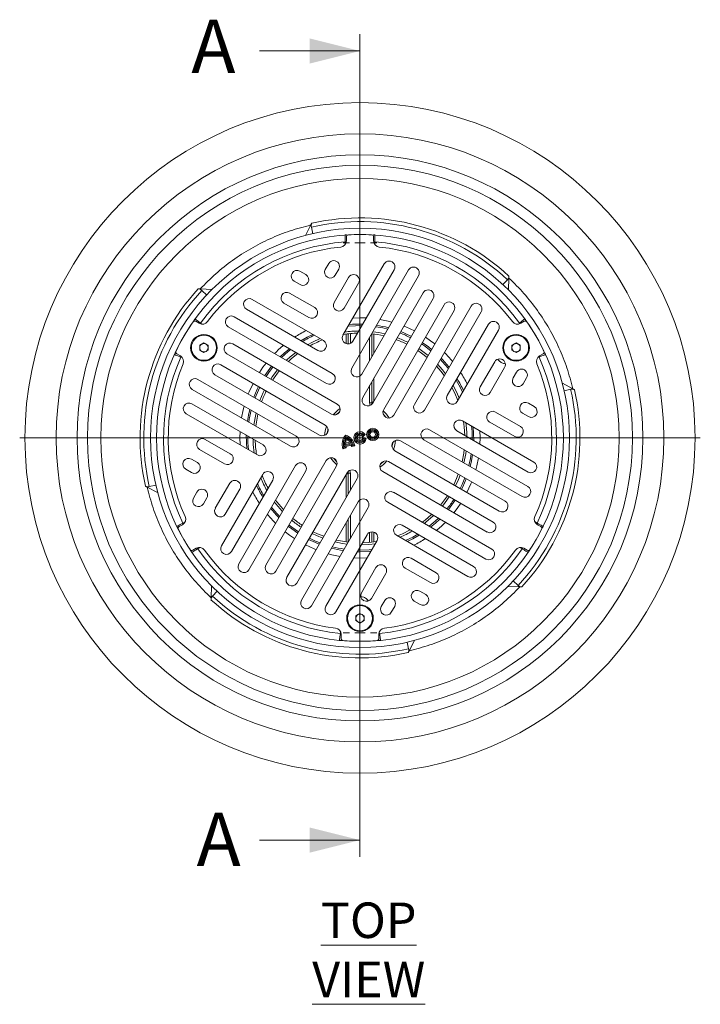
# Model space of a CAD drawing. Units: millimetres. Extents: x 157 to 1385, y 334 to 913.
# Drawn here: x 157 to 482, y 443 to 913 of the extents above; entities that cross this region are included whole.
import ezdxf

# ---------------------------------------------------------------- set-up
doc = ezdxf.new("R2010")
doc.units = ezdxf.units.MM
doc.header["$LTSCALE"] = 4
doc.styles.add('SLDTEXTSTYLE1', font='TXT', dxfattribs={"width": 0.75})

# ---------------------------------------------------------------- blocks, each defined once
blk = doc.blocks.new('SW_CENTERMARKSYMBOL_0')
at = {"color": 0, "linetype": 'Continuous', "lineweight": 0}
for p, q in [((0, 5), (0, 24.5)), ((-5, 0), (-24.5, 0)), ((0, 0), (-2.5, 0)), ((0, 0), (0, 2.5)), ((0, 0), (0, -2.5)), ((0, 0), (2.5, 0)), ((5, 0), (24.5, 0)), ((0, -5), (0, -24.5))]:
    blk.add_line(p, q, dxfattribs=at)
blk = doc.blocks.new('SW_CENTERMARKSYMBOL_1')
at = {"color": 0, "linetype": 'Continuous', "lineweight": 0}
for p, q in [((0, 5), (0, 8.1)), ((-5, 0), (-8.1, 0)), ((0, 0), (-2.5, 0)), ((0, 0), (0, 2.5)), ((0, 0), (0, -2.5)), ((0, 0), (2.5, 0)), ((5, 0), (8.1, 0)), ((0, -5), (0, -8.1))]:
    blk.add_line(p, q, dxfattribs=at)
blk = doc.blocks.new('SW_CENTERMARKSYMBOL_2')
at = {"color": 0, "linetype": 'Continuous', "lineweight": 0}
for p, q in [((0, 5), (0, 8.1)), ((-5, 0), (-8.1, 0)), ((0, 0), (-2.5, 0)), ((0, 0), (0, 2.5)), ((0, 0), (0, -2.5)), ((0, 0), (2.5, 0)), ((5, 0), (8.1, 0)), ((0, -5), (0, -8.1))]:
    blk.add_line(p, q, dxfattribs=at)
blk = doc.blocks.new('SW_CENTERMARKSYMBOL_3')
at = {"color": 0, "linetype": 'Continuous', "lineweight": 0}
for p, q in [((0, 5), (0, 162.39)), ((-5, 0), (-162.39, 0)), ((0, 0), (-2.5, 0)), ((0, 0), (0, 2.5)), ((0, 0), (0, -2.5)), ((0, 0), (2.5, 0)), ((5, 0), (162.39, 0)), ((0, -5), (0, -162.39))]:
    blk.add_line(p, q, dxfattribs=at)

msp = doc.modelspace()

# ---------------------------------------------------------------- linework, layer by layer
at = {"color": 7, "linetype": 'Continuous', "lineweight": 0}
for p, q in [((319.19, 905.6), (319.19, 513.27)), ((271.19, 897.6), (319.19, 897.6)), ((271.19, 521.27), (319.19, 521.27))]:
    msp.add_line(p, q, dxfattribs=at)
at = {"color": 7, "linetype": 'Continuous', "lineweight": 15}
for p, q in [((295.75, 814.61), (293.16, 809.62)), ((295.75, 814.61), (296.22, 815.46)), ((296.73, 810.35), (295.99, 813.6)), ((312.69, 808.91), (312.69, 807.09)), ((325.69, 807.09), (325.69, 808.91)), ((304.28, 796.24), (302.64, 793.4)), ((330.71, 796.02), (311.06, 761.99)), ((290.52, 792.56), (293.36, 790.92)), ((313.74, 789.63), (306.85, 777.7)), ((307.41, 790.65), (309.04, 793.49)), ((342.34, 793.16), (315.27, 746.28)), ((315.82, 759.24), (335.47, 793.27)), ((320.03, 743.53), (347.1, 790.41)), ((390.26, 789.28), (390.02, 783.67)), ((390.29, 790.26), (390.26, 789.28)), ((242.01, 784.16), (242.98, 784.14)), ((290.61, 786.15), (287.77, 787.79)), ((311.62, 774.95), (318.51, 786.88)), ((389.55, 788.52), (387.35, 786.16)), ((242.98, 784.14), (248.59, 783.89)), ((243.74, 783.43), (246.18, 781.16)), ((285.63, 782.1), (297.57, 775.21)), ((349.35, 782.3), (320.54, 732.4)), ((325.3, 729.65), (354.11, 779.55)), ((267.74, 779.15), (301.78, 759.5)), ((294.82, 770.44), (282.88, 777.34)), ((330.5, 726.65), (359.31, 776.55)), ((345.15, 729.03), (372.22, 775.91)), ((259.1, 770.86), (305.99, 743.79)), ((299.03, 754.74), (264.99, 774.39)), ((364.07, 773.8), (335.26, 723.9)), ((376.98, 773.16), (349.91, 726.28)), ((242.52, 767.73), (240.84, 768.7)), ((303.24, 739.03), (256.35, 766.09)), ((360.86, 733.24), (380.51, 767.27)), ((397.54, 768.7), (395.87, 767.73)), ((312.52, 762.62), (312.52, 758.02)), ((325.87, 753.64), (325.87, 762.62)), ((385.27, 764.52), (365.62, 730.49)), ((242.72, 757.23), (244.72, 758.38)), ((242.72, 754.92), (242.72, 757.23)), ((244.72, 758.38), (246.72, 757.23)), ((246.72, 757.23), (246.72, 754.92)), ((258.47, 757.95), (308.36, 729.14)), ((391.67, 757.23), (393.67, 758.38)), ((391.67, 754.92), (391.67, 757.23)), ((393.67, 758.38), (395.67, 757.23)), ((395.67, 757.23), (395.67, 754.92)), ((231.84, 753.11), (233.52, 752.14)), ((244.72, 753.76), (242.72, 754.92)), ((246.72, 754.92), (244.72, 753.76)), ((305.61, 724.38), (255.72, 753.18)), ((393.67, 753.76), (391.67, 754.92)), ((395.67, 754.92), (393.67, 753.76)), ((404.87, 752.14), (406.54, 753.11)), ((302.61, 719.18), (252.72, 747.99)), ((376.57, 737.45), (383.46, 749.38)), ((388.22, 746.63), (381.33, 734.7)), ((249.97, 743.22), (299.86, 714.42)), ((392.28, 741.65), (393.91, 744.49)), ((288.74, 713.91), (241.85, 740.98)), ((325.87, 730.64), (325.87, 741.64)), ((398.68, 741.74), (397.04, 738.9)), ((420.73, 736.51), (415.75, 739.1)), ((239.1, 736.22), (285.99, 709.15)), ((416.57, 735.55), (419.72, 736.28)), ((420.73, 736.51), (421.58, 736.05)), ((273.03, 709.7), (238.99, 729.35)), ((324.77, 729.82), (323.77, 729.82)), ((402.36, 727.98), (399.53, 729.62)), ((236.24, 724.59), (270.28, 704.94)), ((395.76, 718.52), (383.82, 725.41)), ((396.78, 724.86), (399.61, 723.22)), ((402.14, 701.55), (368.11, 721.2)), ((381.07, 720.65), (393.01, 713.76)), ((312.32, 714.4), (312.51, 713.72)), ((320.43, 713.49), (321.64, 714.7)), ((320.43, 713.49), (320.53, 714.41)), ((320.53, 714.41), (320.86, 714.74)), ((321.64, 714.7), (320.86, 714.74)), ((399.28, 689.93), (352.4, 716.99)), ((365.36, 716.44), (399.39, 696.79)), ((257.32, 705.49), (245.38, 712.39)), ((311.73, 709.8), (315.14, 710.71)), ((312.32, 710.56), (311.73, 709.8)), ((311.77, 709.32), (315.34, 710.28)), ((312.44, 708.9), (311.77, 709.32)), ((312.32, 710.56), (314.25, 711.07)), ((312.44, 708.9), (314.97, 709.58)), ((312.87, 712.37), (312.66, 713.14)), ((314.25, 711.07), (315.14, 710.71)), ((314.97, 709.58), (315.34, 710.28)), ((315.11, 708.94), (315.55, 709.65)), ((315.11, 708.94), (316.69, 709.36)), ((315.55, 709.65), (316.01, 709.77)), ((316.69, 709.36), (316.01, 709.77)), ((320.48, 713.32), (321.02, 712.58)), ((322.12, 712.88), (320.48, 713.32)), ((321.47, 712.46), (321.02, 712.58)), ((322.12, 712.88), (321.47, 712.46)), ((388.42, 682.92), (338.53, 711.72)), ((349.65, 712.23), (396.53, 685.16)), ((242.63, 707.62), (254.57, 700.73)), ((311.06, 707.85), (311.45, 708.55)), ((311.06, 707.85), (312.64, 708.28)), ((311.45, 708.55), (311.9, 708.67)), ((312.64, 708.28), (311.9, 708.67)), ((335.78, 706.96), (385.67, 678.15)), ((241.61, 701.28), (238.77, 702.92)), ((261.41, 652.98), (288.47, 699.86)), ((274.32, 652.34), (303.12, 702.24)), ((332.78, 701.76), (382.67, 672.96)), ((236.02, 698.16), (238.86, 696.52)), ((253.12, 661.62), (272.77, 695.66)), ((293.24, 697.11), (266.17, 650.23)), ((307.89, 699.49), (279.08, 649.59)), ((313.08, 696.49), (284.28, 646.59)), ((312.52, 695.51), (312.52, 684.51)), ((313.62, 696.32), (314.62, 696.32)), ((379.92, 668.19), (330.03, 697)), ((221.91, 690.61), (218.67, 689.86)), ((250.16, 679.51), (257.06, 691.45)), ((277.53, 692.91), (257.88, 658.87)), ((289.04, 643.84), (317.85, 693.74)), ((217.66, 689.63), (216.8, 690.1)), ((217.66, 689.63), (222.64, 687.04)), ((239.71, 684.4), (241.35, 687.24)), ((261.82, 688.7), (254.93, 676.76)), ((335.15, 687.12), (382.03, 660.05)), ((246.11, 684.49), (244.47, 681.65)), ((318.35, 682.61), (291.28, 635.73)), ((379.28, 655.28), (332.4, 682.35)), ((296.05, 632.98), (323.12, 679.86)), ((234.52, 671.69), (232.94, 670.78)), ((312.52, 672.51), (312.52, 663.52)), ((405.45, 670.78), (403.87, 671.69)), ((322.56, 666.91), (302.91, 632.87)), ((325.87, 663.52), (325.87, 668.12)), ((339.36, 671.41), (373.39, 651.76)), ((307.68, 630.12), (327.33, 664.16)), ((370.64, 646.99), (336.61, 666.64)), ((239.44, 659.52), (241.02, 660.43)), ((397.37, 660.43), (398.95, 659.52)), ((343.57, 655.7), (355.51, 648.8)), ((326.77, 651.2), (319.88, 639.26)), ((324.64, 636.51), (331.53, 648.45)), ((352.76, 644.04), (340.82, 650.93)), ((394.65, 642.71), (392.26, 644.94)), ((248.13, 636.86), (248.37, 642.47)), ((248.83, 637.62), (251.1, 640.05)), ((347.78, 639.99), (350.61, 638.35)), ((395.4, 642), (389.79, 642.25)), ((396.38, 641.98), (395.4, 642)), ((248.1, 635.89), (248.13, 636.86)), ((330.98, 635.49), (329.34, 632.65)), ((347.86, 633.59), (345.03, 635.22)), ((317.19, 628.23), (319.19, 629.38)), ((319.19, 629.38), (321.19, 628.23)), ((334.11, 629.9), (335.74, 632.74)), ((317.19, 625.92), (317.19, 628.23)), ((319.19, 624.76), (317.19, 625.92)), ((321.19, 625.92), (319.19, 624.76)), ((321.19, 628.23), (321.19, 625.92)), ((310.19, 619.34), (310.19, 617.4)), ((328.19, 617.4), (328.19, 619.34)), ((341.67, 615.73), (342.4, 612.55)), ((342.63, 611.54), (345.23, 616.52)), ((342.63, 611.54), (342.17, 610.68))]:
    msp.add_line(p, q, dxfattribs=at)
at = {"color": 8, "linetype": 'Continuous', "lineweight": 15}
for p, q in [((312.14, 805.46), (312.14, 806.57)), ((326.24, 806.57), (326.25, 805.42)), ((243.08, 767.82), (242.85, 767.53)), ((243.08, 767.82), (243.56, 767.42)), ((395.31, 767.81), (395.53, 767.53)), ((312.52, 762.62), (312.52, 758.02)), ((313.62, 757.87), (313.62, 762.76)), ((314.62, 762.86), (314.62, 758.12)), ((323.77, 750), (323.77, 761)), ((324.77, 762.72), (324.77, 751.72)), ((325.87, 753.63), (325.87, 762.62)), ((233.72, 751.61), (233.86, 751.95)), ((234.39, 751.37), (233.72, 751.61)), ((404.66, 751.62), (404.09, 751.41)), ((404.66, 751.62), (404.53, 751.95)), ((323.77, 729.82), (323.77, 738)), ((324.77, 739.72), (324.77, 729.82)), ((325.87, 730.63), (325.87, 741.63)), ((323.99, 728.54), (323.77, 729.82)), ((324.77, 729.82), (324.88, 729.14)), ((312.52, 695.51), (312.52, 684.51)), ((313.62, 696.32), (313.51, 697)), ((313.62, 686.42), (313.62, 696.32)), ((314.4, 697.6), (314.62, 696.32)), ((314.62, 696.32), (314.62, 688.15)), ((234.7, 672.43), (235.69, 673)), ((312.52, 672.51), (312.52, 663.52)), ((313.62, 663.42), (313.62, 674.42)), ((314.62, 676.15), (314.62, 665.15)), ((402.73, 672.98), (403.69, 672.43)), ((323.77, 663.28), (323.77, 668.02)), ((324.77, 668.27), (324.77, 663.38)), ((325.87, 663.52), (325.87, 668.12)), ((242.71, 660.77), (241.75, 660.22)), ((319.19, 658.79), (317.89, 658.81)), ((318.3, 659.52), (319.19, 659.51)), ((396.64, 660.22), (395.64, 660.79)), ((319.19, 655.79), (316.19, 655.87)), ((322.55, 655.89), (319.19, 655.79)), ((309.84, 619.78), (309.95, 620.38)), ((309.84, 619.78), (310.2, 619.73)), ((328.54, 619.78), (328.19, 619.73))]:
    msp.add_line(p, q, dxfattribs=at)
at = {"color": 8, "linetype": 'Continuous', "lineweight": 15, "flags": 128}
for points in [[(312.64, 806.55), (312.54, 806.56), (312.14, 806.57)], [(325.74, 806.55), (325.85, 806.56), (326.24, 806.57)], [(315.83, 770.25), (319.19, 770.35), (322.2, 770.27)], [(320.09, 766.63), (317.01, 766.59), (313.57, 766.34)], [(332.42, 764.98), (330.04, 765.52), (326.72, 766.1)], [(328.71, 769.55), (332.56, 768.77), (334.34, 768.31)], [(340.15, 766.38), (341.11, 765.99), (345.2, 764.11)], [(290.93, 759.41), (293.97, 761.13), (296.66, 762.45)], [(338.64, 763.75), (340.47, 763.01), (343.69, 761.51)], [(350.39, 761.11), (352.86, 759.41), (354.88, 757.88)], [(294.2, 757.53), (296.52, 758.75), (300.21, 760.41)], [(353, 754.62), (349.97, 756.91), (348.53, 757.88)], [(348.89, 758.51), (351.8, 756.46), (353.36, 755.25)], [(281.14, 751.78), (283.2, 753.7), (285.49, 755.62)], [(286.16, 755.24), (284.95, 754.26), (281.79, 751.41)], [(284.1, 750.08), (285.87, 751.68), (288.56, 753.85)], [(347.25, 755.66), (349.17, 754.33), (351.7, 752.37)], [(271.16, 744.27), (272.85, 746.74), (274.39, 748.75)], [(273.76, 742.77), (274.52, 743.91), (277.02, 747.24)], [(277.64, 746.87), (275.99, 744.73), (274.38, 742.41)], [(356.2, 748.17), (358.49, 745.58), (359.97, 743.7)], [(361.36, 746.1), (359.67, 748.15), (357.53, 750.48)], [(276.6, 741.12), (277.31, 742.18), (279.89, 745.58)], [(265.89, 734.03), (266.27, 734.99), (268.16, 739.07)], [(268.52, 732.51), (270.15, 736.34), (270.76, 737.57)], [(271.38, 737.21), (269.6, 733.32), (269.14, 732.15)], [(363.65, 738.07), (365.34, 734.79), (366.53, 732.06)], [(368.13, 734.84), (366.97, 737.29), (365.12, 740.63)], [(271.39, 730.85), (273.05, 734.79), (273.6, 735.93)], [(262.71, 722.59), (263.5, 726.44), (263.95, 728.22)], [(265.49, 720.98), (266.01, 723.93), (266.64, 726.67)], [(268.56, 719.21), (269.1, 722.63), (269.6, 724.96)], [(307.92, 724.17), (307.99, 724.25), (309.45, 725.54)], [(330.3, 724.34), (330.39, 724.25), (331.66, 722.82)], [(372.75, 712.17), (372.66, 716.35), (372.46, 718.69)], [(262.01, 709.71), (261.91, 713.07), (261.99, 716.07)], [(265.16, 707.89), (264.96, 710.89), (264.93, 714.38)], [(303.53, 715.28), (303.57, 715.54), (303.94, 717.28)], [(373.23, 718.25), (373.43, 715.26), (373.46, 711.76)], [(376.37, 716.43), (376.47, 713.07), (376.39, 710.07)], [(268.71, 705.85), (268.29, 709.87), (268.2, 712.49)], [(334.86, 710.86), (334.82, 710.6), (334.44, 708.86)], [(371.1, 699.85), (371.86, 703.29), (372.23, 705.55)], [(372.89, 705.16), (372.38, 702.21), (371.74, 699.47)], [(308.09, 701.8), (307.99, 701.89), (306.73, 703.32)], [(330.47, 701.97), (330.39, 701.89), (328.94, 700.61)], [(375.68, 703.55), (374.89, 699.7), (374.43, 697.92)], [(366.99, 695.29), (366.21, 693.31), (364.78, 690.21)], [(367.01, 688.93), (367.92, 690.82), (369.24, 693.99)], [(369.87, 693.63), (368.23, 689.8), (367.63, 688.57)], [(372.5, 692.11), (372.11, 691.15), (370.23, 687.07)], [(361.78, 685.02), (359.82, 682.24), (358.49, 680.57)], [(364.63, 683.37), (363.86, 682.24), (361.37, 678.9)], [(367.23, 681.87), (365.53, 679.4), (364, 677.39)], [(234.96, 672), (234.91, 672.09), (234.7, 672.43)], [(285.39, 671.52), (286.66, 670.52), (289.86, 668.26)], [(352.23, 670.91), (355.09, 673.31), (356.6, 674.73)], [(357.24, 674.36), (355.19, 672.44), (352.89, 670.52)], [(403.42, 672), (403.48, 672.09), (403.69, 672.43)], [(288, 665.03), (285.53, 666.73), (283.51, 668.27)], [(289.5, 667.64), (286.59, 669.68), (285.03, 670.89)], [(301.41, 665.27), (298.45, 666.48), (296.34, 667.48)], [(340.96, 664.13), (344.38, 665.8), (346.75, 667.14)], [(299.75, 662.39), (297.92, 663.13), (294.69, 664.64)], [(295.05, 665.26), (297.94, 663.9), (300.11, 663.02)], [(313.06, 662.44), (310.69, 662.79), (307.3, 663.48)], [(326.42, 662.59), (323.46, 662.25), (319.77, 662.07)], [(347.46, 666.73), (344.42, 665.01), (341.73, 663.69)], [(241.51, 660.66), (241.56, 660.57), (241.75, 660.22)], [(298.23, 659.77), (297.27, 660.15), (293.19, 662.03)], [(309.68, 656.59), (305.82, 657.37), (304.04, 657.83)], [(319.19, 659.51), (323.56, 659.69), (324.81, 659.8)], [(324.37, 659.04), (323.56, 658.97), (319.19, 658.79)], [(396.87, 660.66), (396.83, 660.57), (396.64, 660.22)]]:
    msp.add_lwpolyline(points, dxfattribs=at)
at = {"color": 7, "linetype": 'Continuous', "lineweight": 15, "flags": 128}
for points in [[(289.51, 753.3), (286.52, 750.92), (285, 749.55)], [(351.19, 751.49), (348.58, 753.52), (346.75, 754.79)], [(359.43, 742.76), (357.72, 744.94), (355.68, 747.26)], [(387.41, 750.27), (386.98, 750.47), (386.79, 750.59)], [(365.89, 730.95), (364.43, 734.36), (363.06, 737.06)], [(270.5, 724.44), (270.08, 722.44), (269.51, 718.66)], [(369.18, 714.23), (368.92, 718.3), (368.57, 720.94)], [(367.88, 701.7), (368.66, 705.77), (368.88, 707.48)], [(363.92, 690.71), (365.29, 693.7), (366.11, 695.8)], [(357.61, 681.07), (359.02, 682.84), (360.92, 685.52)], [(348.88, 672.84), (350.25, 673.89), (353.38, 676.59)], [(296.84, 668.35), (298.86, 667.39), (301.92, 666.15)], [(337.07, 666.38), (339.53, 667.39), (343.18, 669.2)], [(307.83, 664.38), (310.85, 663.77), (313.6, 663.38)], [(320.36, 663.08), (323.38, 663.25), (327.06, 663.69)], [(320.5, 635.77), (320.69, 635.67), (321.09, 635.39)]]:
    msp.add_lwpolyline(points, dxfattribs=at)
at = {"color": 7, "linetype": 'Continuous', "lineweight": 15}
for centre, radius in [((319.19, 713.07), 159.89), ((319.19, 713.07), 145), ((319.19, 713.07), 135), ((319.19, 713.07), 130), ((319.19, 713.07), 123.7), ((319.19, 713.07), 100), ((319.19, 713.07), 97.05), ((244.72, 756.07), 6.35), ((244.72, 756.07), 6), ((393.67, 756.07), 6.35), ((393.67, 756.07), 6), ((325.27, 714.7), 2.94), ((325.27, 714.7), 2.36), ((325.27, 714.7), 1.89), ((325.27, 714.7), 1.31), ((319.19, 627.07), 6.35), ((319.19, 627.07), 6)]:
    msp.add_circle(centre, radius, dxfattribs=at)
for centre, radius, start, end in [((319.19, 713.07), 104.94, 47.3532, 102.6468), ((319.19, 713.07), 103.17, 47, 103), ((313.69, 808.91), 1, 93.2844, 180), ((319.19, 713.07), 97, 86.7156, 93.2844), ((324.69, 808.91), 1, 0, 86.7156), ((319.19, 713.07), 93.76, 94.3131, 144.2722), ((319.19, 713.07), 91.5, 95.7696, 142.7046), ((309.69, 807.09), 3, 275.7696, 360), ((328.69, 807.09), 3, 180, 264.2304), ((319.19, 713.07), 93.76, 35.7226, 85.6869), ((319.19, 713.07), 91.5, 37.2954, 84.2304), ((306.66, 794.87), 2.75, 330, 150), ((333.09, 794.65), 2.75, 330, 150), ((344.72, 791.79), 2.75, 330, 150), ((289.15, 790.17), 2.75, 60, 240), ((291.98, 788.54), 2.75, 240, 60), ((305.02, 792.03), 2.75, 150, 330), ((316.13, 788.26), 2.75, 330, 150), ((319.19, 713.07), 104.94, 137.3532, 192.6468), ((319.19, 713.07), 103.17, 137, 193), ((266.37, 776.77), 2.75, 60, 240), ((284.26, 779.72), 2.75, 60, 240), ((351.73, 780.92), 2.75, 330, 150), ((296.19, 772.83), 2.75, 240, 60), ((309.23, 776.32), 2.75, 150, 330), ((361.69, 775.17), 2.75, 330, 150), ((374.6, 774.54), 2.75, 330, 150), ((257.73, 768.48), 2.75, 60, 240), ((319.19, 713.07), 97, 145.2198, 154.7802), ((240.34, 767.83), 1, 60, 145.2198), ((244.02, 770.33), 3, 240, 322.7046), ((382.89, 765.9), 2.75, 330, 150), ((394.37, 770.33), 3, 217.2954, 300), ((398.04, 767.83), 1, 34.7802, 120), ((319.19, 713.07), 97, 25.2198, 34.7802), ((313.44, 760.61), 2.75, 150, 330), ((319.19, 713.07), 50, 91.3323, 99.0501), ((319.19, 713.07), 50, 76.858, 83.5782), ((244.72, 756.07), 2, 120, 180), ((244.72, 756.07), 2, 180, 240), ((244.72, 756.07), 2, 60, 120), ((244.72, 756.07), 2, 0, 60), ((244.72, 756.07), 2, 300, 0), ((257.09, 755.57), 2.75, 60, 240), ((319.19, 713.07), 50, 110.9499, 118.6677), ((300.4, 757.12), 2.75, 240, 60), ((319.19, 713.07), 50, 63.4398, 69.7878), ((393.67, 756.07), 2, 120, 180), ((393.67, 756.07), 2, 180, 240), ((393.67, 756.07), 2, 60, 120), ((393.67, 756.07), 2, 0, 60), ((393.67, 756.07), 2, 300, 0), ((319.19, 713.07), 93.76, 155.7278, 205.6869), ((232.34, 753.98), 1, 154.7802, 240), ((232.02, 749.55), 3, 337.2954, 60), ((244.72, 756.07), 2, 240, 300), ((393.67, 756.07), 2, 240, 300), ((406.37, 749.55), 3, 120, 202.7046), ((319.19, 713.07), 93.76, 334.3131, 24.2774), ((406.04, 753.98), 1, 300, 25.2198), ((319.19, 713.07), 91.5, 157.2954, 204.2304), ((251.34, 745.61), 2.75, 60, 240), ((385.84, 748.01), 2.75, 330, 150), ((319.19, 713.07), 91.5, 335.7696, 22.7046), ((319.19, 713.07), 50, 140.2122, 146.5602), ((304.61, 741.41), 2.75, 240, 60), ((317.65, 744.9), 2.75, 150, 330), ((396.3, 743.12), 2.75, 330, 150), ((240.48, 738.6), 2.75, 60, 240), ((378.95, 736.07), 2.75, 150, 330), ((394.66, 740.28), 2.75, 150, 330), ((319.19, 713.07), 50, 153.4398, 159.7878), ((363.24, 731.86), 2.75, 150, 330), ((319.19, 713.07), 103.17, 317, 13), ((319.19, 713.07), 104.94, 317.3532, 12.6468), ((237.62, 726.97), 2.75, 60, 240), ((306.98, 726.76), 2.75, 240, 60), ((322.92, 731.03), 2.75, 150, 330), ((347.53, 727.65), 2.75, 150, 330), ((398.15, 727.24), 2.75, 60, 240), ((400.99, 725.6), 2.75, 240, 60), ((319.19, 713.07), 16.92, 124.0612, 139.3993), ((332.88, 725.28), 2.75, 150, 330), ((319.19, 713.07), 16.92, 34.0612, 49.3993), ((382.44, 723.03), 2.75, 60, 240), ((301.23, 716.8), 2.75, 240, 60), ((319.19, 713.07), 16.92, 160.6007, 175.9388), ((366.73, 718.82), 2.75, 60, 240), ((394.38, 716.14), 2.75, 240, 60), ((287.36, 711.53), 2.75, 240, 60), ((317.15, 710.08), 6.48, 138.1279, 200.1148), ((310.31, 708.25), 6.48, 9.8852, 71.8721), ((319.19, 713.07), 2.94, 33.6625, 356.3375), ((319.19, 713.07), 2.36, 45, 345), ((319.19, 713.07), 1.89, 45, 345), ((319.19, 713.07), 1.31, 18.8552, 11.1448), ((351.02, 714.61), 2.75, 60, 240), ((244.01, 710), 2.75, 60, 240), ((319.19, 713.07), 50, 181.3323, 189.0501), ((271.65, 707.32), 2.75, 240, 60), ((317.15, 710.08), 5.9, 141.8699, 195), ((317.15, 710.08), 5.43, 145.7057, 182.9541), ((317.15, 710.08), 5.43, 188.0075, 195), ((317.15, 710.08), 4.85, 151.8711, 174.3539), ((310.31, 708.25), 5.9, 15, 68.1301), ((310.31, 708.25), 5.43, 27.0459, 64.2943), ((310.31, 708.25), 4.85, 35.6461, 58.1289), ((310.31, 708.25), 4.85, 8.1625, 15.9843), ((310.31, 708.25), 5.43, 15, 21.9925), ((337.15, 709.34), 2.75, 60, 240), ((319.19, 713.07), 16.92, 340.6007, 355.9388), ((255.94, 703.11), 2.75, 240, 60), ((317.15, 710.08), 4.85, 194.0157, 201.8375), ((237.4, 700.54), 2.75, 60, 240), ((240.23, 698.9), 2.75, 240, 60), ((290.86, 698.49), 2.75, 330, 150), ((305.51, 700.86), 2.75, 330, 150), ((319.19, 713.07), 16.92, 214.0612, 229.3993), ((331.4, 699.38), 2.75, 60, 240), ((319.19, 713.07), 16.92, 304.0612, 319.3993), ((400.77, 699.17), 2.75, 240, 60), ((319.19, 713.07), 50, 200.9499, 208.6677), ((275.15, 694.28), 2.75, 330, 150), ((315.46, 695.11), 2.75, 330, 150), ((259.44, 690.07), 2.75, 330, 150), ((243.73, 685.86), 2.75, 330, 150), ((333.77, 684.73), 2.75, 60, 240), ((397.91, 687.54), 2.75, 240, 60), ((242.09, 683.03), 2.75, 150, 330), ((319.19, 713.07), 50, 216.4218, 223.142), ((320.73, 681.24), 2.75, 330, 150), ((387.05, 680.54), 2.75, 240, 60), ((252.55, 678.13), 2.75, 150, 330), ((233.02, 674.29), 3, 300, 24.2304), ((319.19, 713.07), 50, 230.2122, 236.5602), ((337.98, 669.02), 2.75, 60, 240), ((381.3, 670.58), 2.75, 240, 60), ((405.37, 674.29), 3, 155.7696, 240), ((233.44, 669.91), 1, 120, 206.7156), ((319.19, 713.07), 97, 206.7156, 213.2844), ((324.94, 665.53), 2.75, 330, 150), ((319.19, 713.07), 97, 326.7156, 333.2844), ((404.95, 669.91), 1, 333.2844, 60), ((238.94, 660.39), 1, 213.2844, 300), ((242.52, 657.83), 3, 35.7696, 120), ((319.19, 713.07), 93.76, 214.3131, 264.2774), ((319.19, 713.07), 91.5, 215.7696, 262.7046), ((255.5, 660.25), 2.75, 150, 330), ((319.19, 713.07), 93.76, 275.7226, 325.6869), ((319.19, 713.07), 91.5, 277.2954, 324.2304), ((380.66, 657.67), 2.75, 240, 60), ((395.87, 657.83), 3, 60, 144.2304), ((399.45, 660.39), 1, 240, 326.7156), ((263.79, 651.61), 2.75, 150, 330), ((342.19, 653.32), 2.75, 60, 240), ((276.7, 650.97), 2.75, 150, 330), ((329.15, 649.82), 2.75, 330, 150), ((354.13, 646.42), 2.75, 240, 60), ((372.02, 649.38), 2.75, 240, 60), ((286.66, 645.22), 2.75, 150, 330), ((322.26, 637.88), 2.75, 150, 330), ((346.4, 637.61), 2.75, 60, 240), ((319.19, 713.07), 104.94, 227.3532, 282.6468), ((319.19, 713.07), 103.17, 227, 283), ((293.67, 634.36), 2.75, 150, 330), ((333.36, 634.11), 2.75, 330, 150), ((349.24, 635.97), 2.75, 240, 60), ((305.29, 631.5), 2.75, 150, 330), ((331.72, 631.28), 2.75, 150, 330), ((319.19, 627.07), 2, 120, 180), ((319.19, 627.07), 2, 180, 240), ((319.19, 627.07), 2, 60, 120), ((319.19, 627.07), 2, 240, 300), ((319.19, 627.07), 2, 0, 60), ((319.19, 627.07), 2, 300, 0), ((307.19, 619.34), 3, 0, 82.7046), ((331.19, 619.34), 3, 97.2954, 180), ((311.19, 617.4), 1, 180, 265.2198), ((319.19, 713.07), 97, 265.2198, 274.7802), ((327.19, 617.4), 1, 274.7802, 0)]:
    msp.add_arc(centre, radius, start, end, dxfattribs=at)
at = {"color": 8, "linetype": 'Continuous', "lineweight": 15}
for radius, start, end in [(54.28, 88.6201, 95.4736), (54.28, 75.4938, 81.6208), (57.28, 116.6372, 123.0047), (53.56, 113.978, 120.9605), (51, 90.6508, 98.1445), (51, 76.5178, 83.0888), (51, 63.3723, 69.5941), (53.56, 63.2108, 69.131), (57.28, 129.5636, 135.3362), (57.28, 39.5636, 45.3362), (54.28, 38.3792, 44.5062), (57.28, 26.6372, 33.0047), (54.28, 24.5264, 31.3799), (53.56, 165.7066, 171.9251), (51, 0.6508, 8.1445), (53.56, 179.0395, 186.022), (51, 346.5178, 353.0888), (54.28, 204.5264, 211.3799), (53.56, 203.978, 210.9605), (51, 201.8555, 209.3492), (57.28, 206.6372, 213.0047), (51, 216.9112, 223.4822), (53.56, 320.869, 326.7892), (57.28, 219.5636, 225.3362), (54.28, 218.3792, 224.5062), (53.56, 218.0749, 224.2934), (51, 230.4059, 236.6277), (51, 306.9112, 313.4822), (57.28, 309.5636, 315.3362), (51, 291.8555, 299.3492), (57.28, 296.6372, 303.0047), (54.28, 255.4938, 261.6208), (53.56, 255.7066, 261.9251)]:
    msp.add_arc((319.19, 713.07), radius, start, end, dxfattribs=at)
at = {"color": 7, "linetype": 'Continuous', "lineweight": 15}
for points, knots in [([(242.98, 784.14), (245.4, 786.58), (250.23, 791.48), (258.34, 797.86), (267, 803.47), (276.19, 808.16), (285.78, 812), (292.43, 813.74), (295.75, 814.61)], [0, 0, 0, 0, 0.166667, 0.333333, 0.5, 0.666667, 0.833333, 1, 1, 1, 1]), ([(295.99, 813.6), (295.95, 813.82), (295.88, 814.28), (295.98, 814.93), (296.14, 815.28), (296.22, 815.46)], [0, 0, 0, 0, 0.330167, 0.659075, 1, 1, 1, 1]), ([(313.03, 809.64), (312.94, 809.69), (312.62, 809.88), (312.28, 809.87), (312.05, 809.86), (312.05, 809.86)], [0, 0, 0, 0, 0.280478, 0.994052, 1, 1, 1, 1]), ([(312.14, 806.57), (312.13, 806.89), (312.11, 807.73), (312.08, 808.83), (312.05, 809.69), (312.05, 809.8), (312.05, 809.86)], [0, 0, 0, 0, 0.174092, 0.449473, 0.724682, 1, 1, 1, 1]), ([(326.34, 809.86), (326.34, 809.86), (326.1, 809.87), (325.78, 809.88), (325.46, 809.7), (325.37, 809.64)], [0, 0, 0, 0, 0.006018, 0.728006, 1, 1, 1, 1]), ([(326.34, 809.86), (326.34, 809.84), (326.34, 809.78), (326.32, 809.2), (326.29, 808.1), (326.26, 807.08), (326.24, 806.57)], [0, 0, 0, 0, 0.171178, 0.447246, 0.723716, 1, 1, 1, 1]), ([(390.29, 790.26), (390.26, 790.03), (390.22, 789.6), (389.94, 788.98), (389.67, 788.66), (389.55, 788.52)], [0, 0, 0, 0, 0.40162, 0.741081, 1, 1, 1, 1]), ([(390.26, 789.28), (392.71, 786.87), (397.6, 782.04), (403.98, 773.92), (409.59, 765.26), (414.28, 756.07), (418.12, 746.49), (419.86, 739.84), (420.73, 736.51)], [0, 0, 0, 0, 0.166667, 0.333333, 0.5, 0.666667, 0.833333, 1, 1, 1, 1]), ([(242.01, 784.16), (242.24, 784.14), (242.66, 784.09), (243.28, 783.81), (243.6, 783.55), (243.74, 783.43)], [0, 0, 0, 0, 0.40162, 0.741081, 1, 1, 1, 1]), ([(240.5, 769.86), (240.5, 769.86), (240.32, 769.62), (240.13, 769.29), (240.14, 768.87), (240.14, 768.8)], [0, 0, 0, 0, 0.005359, 0.840425, 1, 1, 1, 1]), ([(240.5, 769.86), (240.51, 769.85), (240.56, 769.82), (241.01, 769.46), (241.88, 768.77), (242.68, 768.14), (243.08, 767.82)], [0, 0, 0, 0, 0.171194, 0.447259, 0.723721, 1, 1, 1, 1]), ([(395.31, 767.81), (395.57, 768.02), (396.23, 768.54), (397.09, 769.22), (397.77, 769.75), (397.85, 769.82), (397.9, 769.86)], [0, 0, 0, 0, 0.174057, 0.44945, 0.724671, 1, 1, 1, 1]), ([(398.25, 768.8), (398.25, 768.87), (398.26, 769.29), (398.07, 769.61), (397.9, 769.86), (397.9, 769.86)], [0, 0, 0, 0, 0.153486, 0.994601, 1, 1, 1, 1]), ([(231.4, 753.66), (231.34, 753.63), (230.97, 753.43), (230.79, 753.11), (230.66, 752.83), (230.66, 752.83)], [0, 0, 0, 0, 0.156738, 0.994623, 1, 1, 1, 1]), ([(233.72, 751.61), (233.42, 751.73), (232.64, 752.04), (231.61, 752.45), (230.81, 752.77), (230.71, 752.81), (230.66, 752.83)], [0, 0, 0, 0, 0.174053, 0.449446, 0.724669, 1, 1, 1, 1]), ([(407.72, 752.84), (407.7, 752.83), (407.65, 752.81), (407.11, 752.59), (406.09, 752.19), (405.14, 751.81), (404.66, 751.62)], [0, 0, 0, 0, 0.171192, 0.447257, 0.72372, 1, 1, 1, 1]), ([(407.72, 752.84), (407.72, 752.84), (407.6, 753.12), (407.41, 753.44), (407.04, 753.64), (406.98, 753.67)], [0, 0, 0, 0, 0.005387, 0.844645, 1, 1, 1, 1]), ([(419.72, 736.28), (419.95, 736.31), (420.4, 736.38), (421.06, 736.29), (421.41, 736.13), (421.58, 736.05)], [0, 0, 0, 0, 0.330167, 0.659075, 1, 1, 1, 1]), ([(218.67, 689.86), (218.44, 689.83), (217.98, 689.76), (217.33, 689.85), (216.98, 690.01), (216.8, 690.1)], [0, 0, 0, 0, 0.330167, 0.659075, 1, 1, 1, 1]), ([(248.13, 636.86), (245.68, 639.27), (240.79, 644.1), (234.41, 652.22), (228.8, 660.88), (224.1, 670.07), (220.26, 679.65), (218.53, 686.3), (217.66, 689.63)], [0, 0, 0, 0, 0.166667, 0.333333, 0.5, 0.666667, 0.833333, 1, 1, 1, 1]), ([(231.8, 670.87), (231.82, 670.88), (231.87, 670.9), (232.38, 671.18), (233.35, 671.7), (234.25, 672.19), (234.7, 672.43)], [0, 0, 0, 0, 0.1711782, 0.4472451, 0.7237155, 1, 1, 1, 1]), ([(403.69, 672.43), (403.97, 672.28), (404.71, 671.88), (405.68, 671.35), (406.44, 670.95), (406.54, 670.89), (406.59, 670.87)], [0, 0, 0, 0, 0.174091, 0.449474, 0.724682, 1, 1, 1, 1]), ([(231.8, 670.87), (231.8, 670.87), (231.9, 670.65), (232.06, 670.37), (232.38, 670.18), (232.47, 670.13)], [0, 0, 0, 0, 0.006018, 0.728006, 1, 1, 1, 1]), ([(405.91, 670.13), (406, 670.18), (406.32, 670.36), (406.48, 670.65), (406.59, 670.87), (406.59, 670.87)], [0, 0, 0, 0, 0.280477, 0.994052, 1, 1, 1, 1]), ([(238.65, 659.45), (238.65, 659.34), (238.64, 658.97), (238.81, 658.68), (238.95, 658.49), (238.95, 658.49)], [0, 0, 0, 0, 0.280478, 0.994052, 1, 1, 1, 1]), ([(241.75, 660.22), (241.47, 660.05), (240.76, 659.61), (239.82, 659.03), (239.09, 658.57), (238.99, 658.52), (238.95, 658.49)], [0, 0, 0, 0, 0.174092, 0.449474, 0.724682, 1, 1, 1, 1]), ([(399.44, 658.49), (399.42, 658.5), (399.37, 658.53), (398.88, 658.83), (397.94, 659.41), (397.07, 659.95), (396.64, 660.22)], [0, 0, 0, 0, 0.171178, 0.447245, 0.723715, 1, 1, 1, 1]), ([(399.44, 658.49), (399.44, 658.49), (399.57, 658.68), (399.74, 658.97), (399.74, 659.34), (399.74, 659.44)], [0, 0, 0, 0, 0.006018, 0.728006, 1, 1, 1, 1]), ([(395.4, 642), (392.99, 639.56), (388.16, 634.67), (380.04, 628.28), (371.38, 622.67), (362.2, 617.98), (352.61, 614.14), (345.96, 612.41), (342.63, 611.54)], [0, 0, 0, 0, 0.166667, 0.333333, 0.5, 0.666667, 0.833333, 1, 1, 1, 1]), ([(396.38, 641.98), (396.15, 642), (395.72, 642.05), (395.11, 642.33), (394.79, 642.59), (394.65, 642.71)], [0, 0, 0, 0, 0.40162, 0.741081, 1, 1, 1, 1]), ([(248.1, 635.89), (248.13, 636.12), (248.17, 636.54), (248.45, 637.16), (248.72, 637.48), (248.83, 637.62)], [0, 0, 0, 0, 0.40162, 0.741081, 1, 1, 1, 1]), ([(309.37, 616.52), (309.37, 616.54), (309.38, 616.6), (309.46, 617.17), (309.62, 618.26), (309.77, 619.27), (309.84, 619.78)], [0, 0, 0, 0, 0.171192, 0.447257, 0.72372, 1, 1, 1, 1]), ([(309.37, 616.52), (309.37, 616.52), (309.67, 616.49), (310.04, 616.49), (310.4, 616.71), (310.46, 616.74)], [0, 0, 0, 0, 0.005387, 0.844645, 1, 1, 1, 1]), ([(327.93, 616.74), (327.99, 616.71), (328.34, 616.49), (328.72, 616.49), (329.02, 616.52), (329.02, 616.52)], [0, 0, 0, 0, 0.153486, 0.994601, 1, 1, 1, 1]), ([(328.54, 619.78), (328.59, 619.46), (328.71, 618.63), (328.87, 617.53), (329, 616.68), (329.01, 616.57), (329.02, 616.52)], [0, 0, 0, 0, 0.174057, 0.44945, 0.724671, 1, 1, 1, 1]), ([(342.4, 612.55), (342.44, 612.32), (342.51, 611.86), (342.41, 611.21), (342.25, 610.86), (342.17, 610.68)], [0, 0, 0, 0, 0.330167, 0.659075, 1, 1, 1, 1])]:
    msp.add_open_spline(points, degree=3, knots=knots, dxfattribs=at)
at = {"color": 8, "linetype": 'Continuous', "lineweight": 15}
for points, knots in [([(312.05, 809.86), (312.05, 809.86), (312.47, 809.89), (312.9, 809.86), (313.32, 809.83)], [0, 0, 0, 0, 0.008956, 1, 1, 1, 1]), ([(325.08, 809.83), (325.5, 809.86), (325.92, 809.89), (326.34, 809.86), (326.34, 809.86)], [0, 0, 0, 0, 0.990924, 1, 1, 1, 1]), ([(239.85, 768.68), (240.04, 769.09), (240.23, 769.5), (240.49, 769.86), (240.5, 769.86)], [0, 0, 0, 0, 0.9915012, 1, 1, 1, 1]), ([(397.9, 769.86), (397.9, 769.85), (398.16, 769.5), (398.34, 769.09), (398.53, 768.7)], [0, 0, 0, 0, 0.008665, 1, 1, 1, 1]), ([(230.66, 752.83), (230.66, 752.83), (230.84, 753.24), (231.1, 753.6), (231.35, 753.96)], [0, 0, 0, 0, 0.008617, 1, 1, 1, 1]), ([(407.02, 753.98), (407.28, 753.62), (407.54, 753.25), (407.72, 752.84), (407.72, 752.84)], [0, 0, 0, 0, 0.991458, 1, 1, 1, 1]), ([(388.53, 748.42), (388.5, 748.42), (387.95, 748.46), (386.91, 748.82), (385.7, 749.58), (385.2, 750.31), (385.01, 750.6)], [0, 0, 0, 0, 0.023642, 0.399684, 0.763041, 1, 1, 1, 1]), ([(324.77, 729.82), (324.81, 729.85), (325, 729.96), (325.32, 730.16), (325.6, 730.32), (325.74, 730.41)], [0, 0, 0, 0, 0.144382, 0.565149, 1, 1, 1, 1]), ([(313.62, 696.32), (313.57, 696.29), (313.39, 696.18), (313.07, 695.98), (312.79, 695.82), (312.65, 695.74)], [0, 0, 0, 0, 0.144382, 0.565149, 1, 1, 1, 1]), ([(232.45, 669.79), (232.22, 670.14), (231.98, 670.49), (231.8, 670.86), (231.8, 670.87)], [0, 0, 0, 0, 0.9909248, 1, 1, 1, 1]), ([(406.59, 670.87), (406.58, 670.86), (406.4, 670.48), (406.16, 670.13), (405.92, 669.77)], [0, 0, 0, 0, 0.008955, 1, 1, 1, 1]), ([(238.95, 658.49), (238.95, 658.49), (238.71, 658.84), (238.52, 659.23), (238.33, 659.61)], [0, 0, 0, 0, 0.008955, 1, 1, 1, 1]), ([(400.05, 659.59), (399.86, 659.22), (399.68, 658.84), (399.44, 658.49), (399.44, 658.49)], [0, 0, 0, 0, 0.990925, 1, 1, 1, 1]), ([(319.6, 637.33), (320.07, 637.27), (321.12, 637.12), (322.41, 636.37), (322.98, 635.62), (323.2, 635.32)], [0, 0, 0, 0, 0.326129, 0.731647, 1, 1, 1, 1]), ([(310.71, 616.55), (310.26, 616.51), (309.81, 616.47), (309.37, 616.52), (309.37, 616.52)], [0, 0, 0, 0, 0.991458, 1, 1, 1, 1]), ([(329.02, 616.52), (329.02, 616.52), (328.58, 616.47), (328.14, 616.51), (327.7, 616.55)], [0, 0, 0, 0, 0.008664, 1, 1, 1, 1])]:
    msp.add_open_spline(points, degree=3, knots=knots, dxfattribs=at)
at = {"color": 7, "linetype": 'Continuous', "lineweight": 0}
for points in [[(319.19, 897.6), (295.19, 903.6), (295.19, 891.6)], [(319.19, 521.27), (295.19, 527.27), (295.19, 515.27)]]:
    msp.add_solid(points, dxfattribs=at)

# ---------------------------------------------------------------- block references
for name, p in [('SW_CENTERMARKSYMBOL_3', (319.19, 713.07)), ('SW_CENTERMARKSYMBOL_1', (319.19, 806.07)), ('SW_CENTERMARKSYMBOL_0', (319.19, 713.07)), ('SW_CENTERMARKSYMBOL_2', (319.19, 620.07))]:
    msp.add_blockref(name, p, dxfattribs=at)

# ---------------------------------------------------------------- texts
at = {"color": 7, "linetype": 'Continuous', "char_height": 25.4, "attachment_point": 1, "style": 'SLDTEXTSTYLE1'}
for insert in [(238.71, 912.51), (241.21, 534.29)]:
    msp.add_mtext('A', dxfattribs=dict(at, insert=insert))
at = {"color": 7, "linetype": 'Continuous', "lineweight": 0, "insert": (323.36, 491.51), "char_height": 16.933, "attachment_point": 2, "style": 'SLDTEXTSTYLE1'}
msp.add_mtext('\\LTOP VIEW', dxfattribs=at)

doc.saveas('drawing.dxf')
